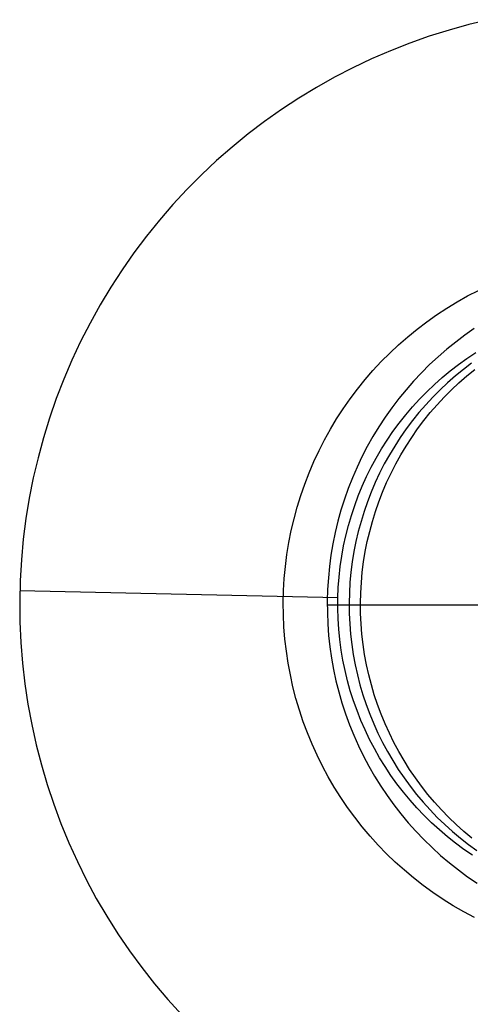
# Model space of a CAD drawing. Units: millimetres. Extents: x -1048 to 1049, y -1050 to 1050.
# Drawn here: x -23 to -16, y 48 to 62 of the extents above; entities that cross this region are included whole.
import ezdxf

# ---------------------------------------------------------------- set-up
doc = ezdxf.new("R2010")
doc.units = ezdxf.units.MM
doc.header["$MEASUREMENT"] = 0
doc.layers.add('DEFAULT', color=7, linetype='Continuous')

msp = doc.modelspace()

# ---------------------------------------------------------------- linework, layer by layer
at = {"layer": 'DEFAULT'}
for p, q in [((-16.453, 62.408, 1122.954), (-16.752, 62.325, 1122.973)), ((-16.152, 62.48, 1122.935), (-16.453, 62.408, 1122.954)), ((-16.752, 62.325, 1122.973), (-17.048, 62.232, 1122.991)), ((-17.341, 62.129, 1123.009), (-17.629, 62.015, 1123.027)), ((-17.048, 62.232, 1122.991), (-17.341, 62.129, 1123.009)), ((-17.629, 62.015, 1123.027), (-17.914, 61.892, 1123.045)), ((-17.914, 61.892, 1123.045), (-18.194, 61.759, 1123.062)), ((-18.194, 61.759, 1123.062), (-18.47, 61.617, 1123.079)), ((-18.47, 61.617, 1123.079), (-18.74, 61.464, 1123.096)), ((-18.74, 61.464, 1123.096), (-19.005, 61.303, 1123.113)), ((-19.005, 61.303, 1123.113), (-19.264, 61.133, 1123.129)), ((-19.264, 61.133, 1123.129), (-19.518, 60.953, 1123.145)), ((-19.518, 60.953, 1123.145), (-19.765, 60.765, 1123.16)), ((-19.765, 60.765, 1123.16), (-20.005, 60.569, 1123.175)), ((-20.005, 60.569, 1123.175), (-20.238, 60.365, 1123.189)), ((-20.238, 60.365, 1123.189), (-20.464, 60.152, 1123.203)), ((-20.464, 60.152, 1123.203), (-20.683, 59.932, 1123.217)), ((-20.683, 59.932, 1123.217), (-20.894, 59.704, 1123.23)), ((-20.894, 59.704, 1123.23), (-21.097, 59.469, 1123.243)), ((-21.097, 59.469, 1123.243), (-21.292, 59.228, 1123.255)), ((-21.292, 59.228, 1123.255), (-21.479, 58.98, 1123.266)), ((-21.479, 58.98, 1123.266), (-21.656, 58.725, 1123.277)), ((-21.656, 58.725, 1123.277), (-21.825, 58.464, 1123.288)), ((-21.825, 58.464, 1123.288), (-21.985, 58.198, 1123.298)), ((-16.473, 58.334, 1126.692), (-16.311, 58.417, 1126.682)), ((-16.631, 58.245, 1126.702), (-16.473, 58.334, 1126.692)), ((-21.985, 58.198, 1123.298), (-22.136, 57.926, 1123.307)), ((-16.938, 58.05, 1126.721), (-16.786, 58.15, 1126.711)), ((-16.786, 58.15, 1126.711), (-16.631, 58.245, 1126.702)), ((-17.086, 57.945, 1126.73), (-16.938, 58.05, 1126.721)), ((-22.136, 57.926, 1123.307), (-22.277, 57.65, 1123.316)), ((-17.372, 57.72, 1126.748), (-17.231, 57.835, 1126.739)), ((-17.231, 57.835, 1126.739), (-17.086, 57.945, 1126.73)), ((-16.373, 57.843, 1132.968), (-16.515, 57.744, 1132.977)), ((-17.509, 57.6, 1126.756), (-17.372, 57.72, 1126.748)), ((-16.515, 57.744, 1132.977), (-16.652, 57.64, 1132.986)), ((-22.277, 57.65, 1123.316), (-22.408, 57.368, 1123.324)), ((-17.641, 57.476, 1126.764), (-17.509, 57.6, 1126.756)), ((-16.787, 57.532, 1132.994), (-16.917, 57.419, 1133.002)), ((-16.652, 57.64, 1132.986), (-16.787, 57.532, 1132.994)), ((-22.408, 57.368, 1123.324), (-22.53, 57.083, 1123.332)), ((-17.769, 57.347, 1126.772), (-17.641, 57.476, 1126.764)), ((-16.917, 57.419, 1133.002), (-17.043, 57.302, 1133.01)), ((-16.61, 57.304, 1127.473), (-16.483, 57.396, 1127.465)), ((-16.483, 57.396, 1127.465), (-16.352, 57.483, 1127.457)), ((-18.012, 57.076, 1126.787), (-17.893, 57.214, 1126.78)), ((-17.893, 57.214, 1126.78), (-17.769, 57.347, 1126.772)), ((-17.043, 57.302, 1133.01), (-17.165, 57.18, 1133.018)), ((-16.734, 57.208, 1127.48), (-16.61, 57.304, 1127.473)), ((-16.537, 57.23, 1130.221), (-16.657, 57.131, 1130.229)), ((-16.414, 57.323, 1130.214), (-16.537, 57.23, 1130.221)), ((-16.487, 57.131, 1132.975), (-16.366, 57.23, 1132.968)), ((-22.53, 57.083, 1123.332), (-22.642, 56.793, 1123.339)), ((-18.126, 56.935, 1126.794), (-18.012, 57.076, 1126.787)), ((-17.165, 57.18, 1133.018), (-17.283, 57.054, 1133.025)), ((-16.972, 57.003, 1127.495), (-16.855, 57.108, 1127.488)), ((-16.855, 57.108, 1127.488), (-16.734, 57.208, 1127.48)), ((-16.657, 57.131, 1130.229), (-16.774, 57.029, 1130.236)), ((-16.603, 57.029, 1132.983), (-16.487, 57.131, 1132.975)), ((-18.235, 56.789, 1126.801), (-18.126, 56.935, 1126.794)), ((-17.397, 56.924, 1133.032), (-17.506, 56.791, 1133.039)), ((-17.283, 57.054, 1133.025), (-17.397, 56.924, 1133.032)), ((-17.086, 56.895, 1127.502), (-16.972, 57.003, 1127.495)), ((-16.887, 56.923, 1130.243), (-16.996, 56.813, 1130.25)), ((-16.774, 57.029, 1130.236), (-16.887, 56.923, 1130.243)), ((-16.826, 56.813, 1132.997), (-16.716, 56.923, 1132.99)), ((-16.716, 56.923, 1132.99), (-16.603, 57.029, 1132.983)), ((-22.642, 56.793, 1123.339), (-22.744, 56.499, 1123.345)), ((-18.339, 56.64, 1126.808), (-18.235, 56.789, 1126.801)), ((-17.506, 56.791, 1133.039), (-17.61, 56.653, 1133.045)), ((-17.301, 56.667, 1127.515), (-17.195, 56.783, 1127.509)), ((-17.195, 56.783, 1127.509), (-17.086, 56.895, 1127.502)), ((-16.996, 56.813, 1130.25), (-17.102, 56.699, 1130.256)), ((-16.931, 56.699, 1133.003), (-16.826, 56.813, 1132.997)), ((-18.438, 56.488, 1126.814), (-18.339, 56.64, 1126.808)), ((-17.61, 56.653, 1133.045), (-17.71, 56.513, 1133.051)), ((-17.402, 56.547, 1127.522), (-17.301, 56.667, 1127.515)), ((-17.102, 56.699, 1130.256), (-17.203, 56.582, 1130.263)), ((-17.033, 56.582, 1133.009), (-16.931, 56.699, 1133.003)), ((-22.744, 56.499, 1123.345), (-22.835, 56.203, 1123.351)), ((-18.532, 56.332, 1126.82), (-18.438, 56.488, 1126.814)), ((-17.71, 56.513, 1133.051), (-17.805, 56.368, 1133.057)), ((-17.5, 56.424, 1127.528), (-17.402, 56.547, 1127.522)), ((-17.203, 56.582, 1130.263), (-17.301, 56.461, 1130.269)), ((-17.13, 56.461, 1133.015), (-17.033, 56.582, 1133.009)), ((-18.62, 56.173, 1126.825), (-18.532, 56.332, 1126.82)), ((-17.805, 56.368, 1133.057), (-17.894, 56.221, 1133.063)), ((-17.593, 56.297, 1127.534), (-17.5, 56.424, 1127.528)), ((-17.394, 56.337, 1130.275), (-17.483, 56.209, 1130.28)), ((-17.301, 56.461, 1130.269), (-17.394, 56.337, 1130.275)), ((-17.312, 56.209, 1133.027), (-17.223, 56.337, 1133.021)), ((-17.223, 56.337, 1133.021), (-17.13, 56.461, 1133.015)), ((-22.835, 56.203, 1123.351), (-22.916, 55.903, 1123.356)), ((-17.894, 56.221, 1133.063), (-17.979, 56.071, 1133.068)), ((-17.681, 56.168, 1127.539), (-17.593, 56.297, 1127.534)), ((-17.483, 56.209, 1130.28), (-17.567, 56.079, 1130.285)), ((-17.397, 56.079, 1133.032), (-17.312, 56.209, 1133.027)), ((-18.702, 56.011, 1126.83), (-18.62, 56.173, 1126.825)), ((-17.979, 56.071, 1133.068), (-18.058, 55.917, 1133.073)), ((-17.844, 55.899, 1127.549), (-17.765, 56.035, 1127.544)), ((-17.765, 56.035, 1127.544), (-17.681, 56.168, 1127.539)), ((-17.567, 56.079, 1130.285), (-17.647, 55.946, 1130.29)), ((-17.477, 55.946, 1133.037), (-17.397, 56.079, 1133.032)), ((-22.916, 55.903, 1123.356), (-22.987, 55.6, 1123.36)), ((-18.779, 55.846, 1126.835), (-18.702, 56.011, 1126.83)), ((-18.058, 55.917, 1133.073), (-18.132, 55.761, 1133.078)), ((-17.919, 55.761, 1127.554), (-17.844, 55.899, 1127.549)), ((-17.647, 55.946, 1130.29), (-17.723, 55.81, 1130.295)), ((-17.552, 55.81, 1133.042), (-17.477, 55.946, 1133.037)), ((-18.851, 55.678, 1126.839), (-18.779, 55.846, 1126.835)), ((-18.132, 55.761, 1133.078), (-18.201, 55.603, 1133.082)), ((-17.988, 55.62, 1127.558), (-17.919, 55.761, 1127.554)), ((-17.723, 55.81, 1130.295), (-17.793, 55.672, 1130.299)), ((-17.622, 55.672, 1133.046), (-17.552, 55.81, 1133.042)), ((-22.987, 55.6, 1123.36), (-23.048, 55.296, 1123.364)), ((-18.916, 55.509, 1126.844), (-18.851, 55.678, 1126.839)), ((-18.201, 55.603, 1133.082), (-18.264, 55.442, 1133.086)), ((-18.053, 55.477, 1127.562), (-17.988, 55.62, 1127.558)), ((-17.793, 55.672, 1130.299), (-17.859, 55.531, 1130.303)), ((-17.688, 55.531, 1133.05), (-17.622, 55.672, 1133.046)), ((-18.976, 55.337, 1126.847), (-18.916, 55.509, 1126.844)), ((-18.264, 55.442, 1133.086), (-18.321, 55.28, 1133.089)), ((-18.113, 55.332, 1127.566), (-18.053, 55.477, 1127.562)), ((-17.859, 55.531, 1130.303), (-17.92, 55.388, 1130.307)), ((-17.749, 55.388, 1133.054), (-17.688, 55.531, 1133.05)), ((-23.048, 55.296, 1123.364), (-23.098, 54.989, 1123.367)), ((-19.029, 55.163, 1126.851), (-18.976, 55.337, 1126.847)), ((-18.167, 55.185, 1127.569), (-18.113, 55.332, 1127.566)), ((-17.92, 55.388, 1130.307), (-17.976, 55.243, 1130.311)), ((-17.805, 55.243, 1133.057), (-17.749, 55.388, 1133.054)), ((-19.077, 54.987, 1126.854), (-19.029, 55.163, 1126.851)), ((-18.321, 55.28, 1133.089), (-18.373, 55.115, 1133.093)), ((-18.216, 55.036, 1127.572), (-18.167, 55.185, 1127.569)), ((-17.976, 55.243, 1130.311), (-18.027, 55.096, 1130.314)), ((-17.856, 55.096, 1133.061), (-17.805, 55.243, 1133.057)), ((-18.373, 55.115, 1133.093), (-18.419, 54.949, 1133.096)), ((-18.261, 54.885, 1127.575), (-18.216, 55.036, 1127.572)), ((-18.027, 55.096, 1130.314), (-18.072, 54.948, 1130.317)), ((-17.902, 54.948, 1133.063), (-17.856, 55.096, 1133.061)), ((-23.098, 54.989, 1123.367), (-23.137, 54.681, 1123.369)), ((-19.118, 54.81, 1126.856), (-19.077, 54.987, 1126.854)), ((-18.419, 54.949, 1133.096), (-18.459, 54.781, 1133.098)), ((-18.299, 54.733, 1127.577), (-18.261, 54.885, 1127.575)), ((-18.072, 54.948, 1130.317), (-18.113, 54.798, 1130.319)), ((-17.942, 54.798, 1133.066), (-17.902, 54.948, 1133.063)), ((-19.154, 54.632, 1126.858), (-19.118, 54.81, 1126.856)), ((-18.459, 54.781, 1133.098), (-18.494, 54.612, 1133.1)), ((-18.333, 54.579, 1127.58), (-18.299, 54.733, 1127.577)), ((-18.113, 54.798, 1130.319), (-18.148, 54.647, 1130.321)), ((-17.978, 54.647, 1133.068), (-17.942, 54.798, 1133.066)), ((-23.137, 54.681, 1123.369), (-23.166, 54.371, 1123.371)), ((-19.183, 54.452, 1126.86), (-19.154, 54.632, 1126.858)), ((-18.494, 54.612, 1133.1), (-18.523, 54.442, 1133.102)), ((-18.361, 54.425, 1127.581), (-18.333, 54.579, 1127.58)), ((-18.148, 54.647, 1130.321), (-18.179, 54.495, 1130.323)), ((-18.008, 54.495, 1133.07), (-17.978, 54.647, 1133.068)), ((-19.206, 54.272, 1126.862), (-19.183, 54.452, 1126.86)), ((-18.523, 54.442, 1133.102), (-18.545, 54.271, 1133.103)), ((-18.384, 54.269, 1127.583), (-18.361, 54.425, 1127.581)), ((-18.179, 54.495, 1130.323), (-18.204, 54.341, 1130.325)), ((-18.033, 54.341, 1133.072), (-18.008, 54.495, 1133.07)), ((-23.166, 54.371, 1123.371), (-23.184, 54.061, 1123.372)), ((-19.223, 54.091, 1126.863), (-19.206, 54.272, 1126.862)), ((-18.545, 54.271, 1133.103), (-18.562, 54.099, 1133.104)), ((-18.401, 54.113, 1127.584), (-18.384, 54.269, 1127.583)), ((-18.204, 54.341, 1130.325), (-18.223, 54.187, 1130.326)), ((-18.053, 54.187, 1133.073), (-18.033, 54.341, 1133.072)), ((-18.413, 53.957, 1127.585), (-18.401, 54.113, 1127.584)), ((-18.223, 54.187, 1130.326), (-18.238, 54.032, 1130.327)), ((-18.067, 54.032, 1133.074), (-18.053, 54.187, 1133.073)), ((-23.184, 54.061, 1123.372), (-23.191, 53.751, 1123.373)), ((-19.234, 53.909, 1126.863), (-19.223, 54.091, 1126.863)), ((-18.562, 54.099, 1133.104), (-18.573, 53.927, 1133.105)), ((-18.238, 54.032, 1130.327), (-18.247, 53.877, 1130.328)), ((-18.076, 53.877, 1133.074), (-18.067, 54.032, 1133.074)), ((-18.42, 53.8, 1127.585), (-23.189, 53.906, 1123.373)), ((-19.238, 53.727, 1126.864), (-19.234, 53.909, 1126.863)), ((-18.573, 53.927, 1133.105), (-18.578, 53.754, 1133.105)), ((-18.42, 53.8, 1127.585), (-18.413, 53.957, 1127.585)), ((-18.247, 53.877, 1130.328), (-18.25, 53.722, 1130.328)), ((-18.08, 53.722, 1133.074), (-18.076, 53.877, 1133.074)), ((-23.191, 53.751, 1123.373), (-23.188, 53.44, 1123.373)), ((-19.236, 53.545, 1126.863), (-19.238, 53.727, 1126.864)), ((-18.579, 53.694, 1133.105), (-14.25, 53.694, 1202.771)), ((-18.578, 53.754, 1133.105), (-18.577, 53.581, 1133.105)), ((-18.421, 53.643, 1127.585), (-18.42, 53.8, 1127.585)), ((-18.421, 53.694, 1127.585), (-18.08, 53.694, 1133.074)), ((-18.25, 53.722, 1130.328), (-18.249, 53.567, 1130.328)), ((-18.078, 53.567, 1133.074), (-18.08, 53.722, 1133.074)), ((-19.228, 53.363, 1126.863), (-19.236, 53.545, 1126.863)), ((-18.577, 53.581, 1133.105), (-18.571, 53.409, 1133.105)), ((-18.416, 53.486, 1127.585), (-18.421, 53.643, 1127.585)), ((-18.249, 53.567, 1130.328), (-18.242, 53.412, 1130.327)), ((-18.071, 53.412, 1133.074), (-18.078, 53.567, 1133.074)), ((-23.188, 53.44, 1123.373), (-23.174, 53.13, 1123.372)), ((-18.571, 53.409, 1133.105), (-18.558, 53.237, 1133.104)), ((-18.406, 53.329, 1127.584), (-18.416, 53.486, 1127.585)), ((-18.242, 53.412, 1130.327), (-18.229, 53.257, 1130.326)), ((-18.058, 53.257, 1133.073), (-18.071, 53.412, 1133.074)), ((-19.213, 53.182, 1126.862), (-19.228, 53.363, 1126.863)), ((-18.558, 53.237, 1133.104), (-18.539, 53.065, 1133.103)), ((-18.391, 53.173, 1127.583), (-18.406, 53.329, 1127.584)), ((-18.229, 53.257, 1130.326), (-18.211, 53.102, 1130.325)), ((-18.041, 53.102, 1133.072), (-18.058, 53.257, 1133.073)), ((-23.174, 53.13, 1123.372), (-23.149, 52.82, 1123.37)), ((-19.192, 53.001, 1126.861), (-19.213, 53.182, 1126.862)), ((-18.37, 53.017, 1127.582), (-18.391, 53.173, 1127.583)), ((-18.211, 53.102, 1130.325), (-18.188, 52.949, 1130.324)), ((-18.018, 52.949, 1133.071), (-18.041, 53.102, 1133.072)), ((-19.165, 52.821, 1126.859), (-19.192, 53.001, 1126.861)), ((-18.539, 53.065, 1133.103), (-18.515, 52.894, 1133.101)), ((-18.343, 52.862, 1127.58), (-18.37, 53.017, 1127.582)), ((-18.188, 52.949, 1130.324), (-18.16, 52.796, 1130.322)), ((-17.989, 52.796, 1133.069), (-18.018, 52.949, 1133.071)), ((-23.149, 52.82, 1123.37), (-23.113, 52.511, 1123.368)), ((-19.132, 52.642, 1126.857), (-19.165, 52.821, 1126.859)), ((-18.515, 52.894, 1133.101), (-18.484, 52.725, 1133.1)), ((-18.312, 52.708, 1127.578), (-18.343, 52.862, 1127.58)), ((-18.16, 52.796, 1130.322), (-18.127, 52.644, 1130.32)), ((-17.956, 52.644, 1133.067), (-17.989, 52.796, 1133.069)), ((-19.093, 52.465, 1126.855), (-19.132, 52.642, 1126.857)), ((-18.484, 52.725, 1133.1), (-18.448, 52.556, 1133.097)), ((-18.275, 52.556, 1127.576), (-18.312, 52.708, 1127.578)), ((-18.127, 52.644, 1130.32), (-18.088, 52.494, 1130.318)), ((-17.917, 52.494, 1133.064), (-17.956, 52.644, 1133.067)), ((-23.113, 52.511, 1123.368), (-23.067, 52.204, 1123.365)), ((-18.448, 52.556, 1133.097), (-18.406, 52.388, 1133.095)), ((-18.233, 52.404, 1127.573), (-18.275, 52.556, 1127.576)), ((-18.088, 52.494, 1130.318), (-18.044, 52.345, 1130.315)), ((-17.873, 52.345, 1133.062), (-17.917, 52.494, 1133.064)), ((-19.048, 52.288, 1126.852), (-19.093, 52.465, 1126.855)), ((-18.406, 52.388, 1133.095), (-18.358, 52.223, 1133.092)), ((-18.185, 52.255, 1127.57), (-18.233, 52.404, 1127.573)), ((-18.044, 52.345, 1130.315), (-17.995, 52.198, 1130.312)), ((-17.824, 52.198, 1133.059), (-17.873, 52.345, 1133.062)), ((-23.067, 52.204, 1123.365), (-23.011, 51.898, 1123.362)), ((-18.996, 52.114, 1126.849), (-19.048, 52.288, 1126.852)), ((-18.358, 52.223, 1133.092), (-18.304, 52.059, 1133.088)), ((-18.132, 52.107, 1127.567), (-18.185, 52.255, 1127.57)), ((-17.995, 52.198, 1130.312), (-17.941, 52.052, 1130.309)), ((-17.77, 52.052, 1133.055), (-17.824, 52.198, 1133.059)), ((-18.939, 51.941, 1126.845), (-18.996, 52.114, 1126.849)), ((-18.304, 52.059, 1133.088), (-18.245, 51.896, 1133.085)), ((-18.074, 51.961, 1127.564), (-18.132, 52.107, 1127.567)), ((-17.941, 52.052, 1130.309), (-17.882, 51.908, 1130.305)), ((-17.711, 51.908, 1133.052), (-17.77, 52.052, 1133.055)), ((-23.011, 51.898, 1123.362), (-22.944, 51.595, 1123.357)), ((-18.875, 51.771, 1126.841), (-18.939, 51.941, 1126.845)), ((-18.245, 51.896, 1133.085), (-18.181, 51.736, 1133.081)), ((-18.012, 51.817, 1127.56), (-18.074, 51.961, 1127.564)), ((-17.882, 51.908, 1130.305), (-17.818, 51.767, 1130.301)), ((-17.647, 51.767, 1133.048), (-17.711, 51.908, 1133.052)), ((-18.806, 51.603, 1126.837), (-18.875, 51.771, 1126.841)), ((-17.944, 51.675, 1127.555), (-18.012, 51.817, 1127.56)), ((-17.818, 51.767, 1130.301), (-17.749, 51.628, 1130.297)), ((-17.578, 51.628, 1133.043), (-17.647, 51.767, 1133.048)), ((-22.944, 51.595, 1123.357), (-22.866, 51.294, 1123.353)), ((-18.731, 51.437, 1126.832), (-18.806, 51.603, 1126.837)), ((-18.181, 51.736, 1133.081), (-18.11, 51.579, 1133.076)), ((-17.871, 51.536, 1127.551), (-17.944, 51.675, 1127.555)), ((-17.749, 51.628, 1130.297), (-17.676, 51.491, 1130.292)), ((-17.505, 51.491, 1133.039), (-17.578, 51.628, 1133.043)), ((-18.11, 51.579, 1133.076), (-18.035, 51.424, 1133.072)), ((-17.793, 51.4, 1127.546), (-17.871, 51.536, 1127.551)), ((-17.676, 51.491, 1130.292), (-17.597, 51.357, 1130.287)), ((-17.427, 51.357, 1133.034), (-17.505, 51.491, 1133.039)), ((-18.651, 51.274, 1126.827), (-18.731, 51.437, 1126.832)), ((-18.035, 51.424, 1133.072), (-17.954, 51.271, 1133.067)), ((-17.711, 51.266, 1127.541), (-17.793, 51.4, 1127.546)), ((-17.597, 51.357, 1130.287), (-17.515, 51.225, 1130.282)), ((-17.344, 51.225, 1133.029), (-17.427, 51.357, 1133.034)), ((-22.866, 51.294, 1123.353), (-22.778, 50.996, 1123.347)), ((-18.565, 51.114, 1126.822), (-18.651, 51.274, 1126.827)), ((-17.954, 51.271, 1133.067), (-17.868, 51.122, 1133.061)), ((-17.624, 51.135, 1127.536), (-17.711, 51.266, 1127.541)), ((-17.515, 51.225, 1130.282), (-17.427, 51.097, 1130.277)), ((-17.257, 51.097, 1133.023), (-17.344, 51.225, 1133.029)), ((-18.473, 50.956, 1126.816), (-18.565, 51.114, 1126.822)), ((-17.868, 51.122, 1133.061), (-17.777, 50.975, 1133.056)), ((-17.533, 51.008, 1127.53), (-17.624, 51.135, 1127.536)), ((-17.437, 50.883, 1127.524), (-17.533, 51.008, 1127.53)), ((-17.427, 51.097, 1130.277), (-17.336, 50.972, 1130.271)), ((-17.165, 50.972, 1133.018), (-17.257, 51.097, 1133.023)), ((-22.778, 50.996, 1123.347), (-22.68, 50.702, 1123.341)), ((-18.376, 50.803, 1126.81), (-18.473, 50.956, 1126.816)), ((-17.777, 50.975, 1133.056), (-17.681, 50.832, 1133.05)), ((-17.337, 50.762, 1127.518), (-17.437, 50.883, 1127.524)), ((-17.336, 50.972, 1130.271), (-17.24, 50.85, 1130.265)), ((-17.069, 50.85, 1133.012), (-17.165, 50.972, 1133.018)), ((-18.274, 50.652, 1126.804), (-18.376, 50.803, 1126.81)), ((-17.681, 50.832, 1133.05), (-17.58, 50.692, 1133.043)), ((-17.233, 50.645, 1127.511), (-17.337, 50.762, 1127.518)), ((-17.24, 50.85, 1130.265), (-17.14, 50.731, 1130.259)), ((-17.14, 50.731, 1130.259), (-17.036, 50.616, 1130.252)), ((-16.969, 50.731, 1133.005), (-17.069, 50.85, 1133.012)), ((-16.865, 50.616, 1132.999), (-16.969, 50.731, 1133.005)), ((-22.68, 50.702, 1123.341), (-22.572, 50.41, 1123.334)), ((-18.166, 50.505, 1126.797), (-18.274, 50.652, 1126.804)), ((-17.58, 50.692, 1133.043), (-17.474, 50.556, 1133.037)), ((-17.125, 50.531, 1127.504), (-17.233, 50.645, 1127.511)), ((-17.036, 50.616, 1130.252), (-16.928, 50.504, 1130.246)), ((-16.757, 50.504, 1132.992), (-16.865, 50.616, 1132.999)), ((-22.572, 50.41, 1123.334), (-22.454, 50.123, 1123.327)), ((-18.054, 50.362, 1126.79), (-18.166, 50.505, 1126.797)), ((-17.474, 50.556, 1133.037), (-17.363, 50.423, 1133.03)), ((-17.363, 50.423, 1133.03), (-17.249, 50.295, 1133.023)), ((-17.013, 50.421, 1127.498), (-17.125, 50.531, 1127.504)), ((-16.897, 50.316, 1127.49), (-17.013, 50.421, 1127.498)), ((-16.928, 50.504, 1130.246), (-16.816, 50.397, 1130.239)), ((-16.645, 50.397, 1132.985), (-16.757, 50.504, 1132.992)), ((-17.937, 50.223, 1126.783), (-18.054, 50.362, 1126.79)), ((-17.249, 50.295, 1133.023), (-17.129, 50.17, 1133.015)), ((-16.777, 50.214, 1127.483), (-16.897, 50.316, 1127.49)), ((-16.816, 50.397, 1130.239), (-16.7, 50.293, 1130.232)), ((-16.7, 50.293, 1130.232), (-16.582, 50.193, 1130.224)), ((-16.53, 50.293, 1132.978), (-16.645, 50.397, 1132.985)), ((-16.411, 50.193, 1132.971), (-16.53, 50.293, 1132.978)), ((-22.454, 50.123, 1123.327), (-22.326, 49.84, 1123.319)), ((-17.815, 50.089, 1126.775), (-17.937, 50.223, 1126.783)), ((-17.129, 50.17, 1133.015), (-17.006, 50.05, 1133.008)), ((-16.654, 50.116, 1127.475), (-16.777, 50.214, 1127.483)), ((-16.528, 50.023, 1127.467), (-16.654, 50.116, 1127.475)), ((-16.582, 50.193, 1130.224), (-16.459, 50.098, 1130.217)), ((-17.689, 49.958, 1126.767), (-17.815, 50.089, 1126.775)), ((-17.006, 50.05, 1133.008), (-16.878, 49.934, 1133)), ((-16.399, 49.935, 1127.459), (-16.528, 50.023, 1127.467)), ((-16.459, 50.098, 1130.217), (-16.334, 50.006, 1130.209)), ((-22.326, 49.84, 1123.319), (-22.189, 49.562, 1123.31)), ((-17.558, 49.832, 1126.759), (-17.689, 49.958, 1126.767)), ((-17.422, 49.71, 1126.751), (-17.558, 49.832, 1126.759)), ((-16.878, 49.934, 1133), (-16.747, 49.822, 1132.992)), ((-16.747, 49.822, 1132.992), (-16.612, 49.715, 1132.983)), ((-17.283, 49.594, 1126.742), (-17.422, 49.71, 1126.751)), ((-16.612, 49.715, 1132.983), (-16.473, 49.613, 1132.975)), ((-22.189, 49.562, 1123.31), (-22.042, 49.288, 1123.301)), ((-17.14, 49.482, 1126.733), (-17.283, 49.594, 1126.742)), ((-16.473, 49.613, 1132.975), (-16.33, 49.516, 1132.966)), ((-16.993, 49.375, 1126.724), (-17.14, 49.482, 1126.733)), ((-22.042, 49.288, 1123.301), (-21.885, 49.02, 1123.292)), ((-16.842, 49.273, 1126.715), (-16.993, 49.375, 1126.724)), ((-16.688, 49.177, 1126.705), (-16.842, 49.273, 1126.715)), ((-16.531, 49.086, 1126.695), (-16.688, 49.177, 1126.705)), ((-16.371, 49, 1126.685), (-16.531, 49.086, 1126.695)), ((-21.885, 49.02, 1123.292), (-21.719, 48.757, 1123.281)), ((-21.719, 48.757, 1123.281), (-21.545, 48.5, 1123.27)), ((-21.545, 48.5, 1123.27), (-21.362, 48.25, 1123.259)), ((-21.362, 48.25, 1123.259), (-21.17, 48.006, 1123.247)), ((-21.17, 48.006, 1123.247), (-20.97, 47.768, 1123.235)), ((-20.97, 47.768, 1123.235), (-20.762, 47.538, 1123.222))]:
    msp.add_line(p, q, dxfattribs=at)

doc.saveas('drawing.dxf')
